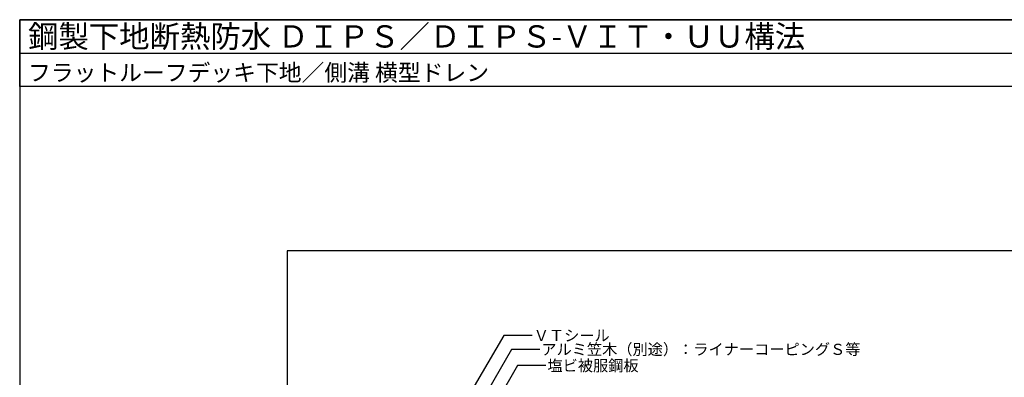
# Model space of a CAD drawing. Units: millimetres. Extents: x 0 to 2760, y 0 to 1910.
# Drawn here: x 0 to 1768, y 1268 to 1910 of the extents above; entities that cross this region are included whole.
import ezdxf
from ezdxf.enums import TextEntityAlignment as Align

# ---------------------------------------------------------------- set-up
doc = ezdxf.new("R2010")
doc.units = ezdxf.units.MM
doc.layers.get('0').update_dxf_attribs({"plot": 0})
doc.layers.add('MOJI', color=7, linetype='Continuous')
doc.layers.add('WAKU', color=7, linetype='Continuous')
doc.styles.add('MSゴシック', font='txt')

msp = doc.modelspace()

# ---------------------------------------------------------------- linework, layer by layer
for p, q in [((0, 1850), (2760, 1850)), ((2280, 1495), (480, 1495)), ((480, 1495), (480, 295))]:
    msp.add_line(p, q)
at = {"layer": 'MOJI', "ltscale": 0.05}
for p, q in [((869.6, 1343), (770.4, 1174.3)), ((920, 1343), (869.6, 1343)), ((883.2, 1318.2), (815.3, 1200.4)), ((933.7, 1318.2), (883.2, 1318.2)), ((894.1, 1289), (826.2, 1171.3)), ((944.6, 1289), (894.1, 1289))]:
    msp.add_line(p, q, dxfattribs=at)
at = {"layer": 'WAKU'}
for p, q in [((0, 1790), (0, 1910)), ((0, 1910), (2760, 1910)), ((2760, 1910), (0, 1910)), ((0, 1910), (0, 0)), ((2760, 1790), (0, 1790))]:
    msp.add_line(p, q, dxfattribs=at)

# ---------------------------------------------------------------- texts
at = {"layer": 'MOJI', "ltscale": 0.05, "style": 'MSゴシック'}
for s, p in [('ＶＴシール', (923, 1343)), ('アルミ笠木（別途）：ライナーコーピングＳ等', (936.7, 1318.2)), ('塩ビ被服鋼板', (947.6, 1289))]:
    msp.add_text(s, height=20, dxfattribs=at).set_placement(p, align=Align.MIDDLE_LEFT)
at = {"layer": 'WAKU', "style": 'MSゴシック'}
for s, height, p in [('鋼製下地断熱防水 ＤＩＰＳ／ＤＩＰＳ-ＶＩＴ・ＵＵ構法', 40, (15, 1860)), ('フラットルーフデッキ下地／側溝 横型ドレン', 30, (15, 1800))]:
    msp.add_text(s, height=height, dxfattribs=at).set_placement(p)

doc.saveas('drawing.dxf')
